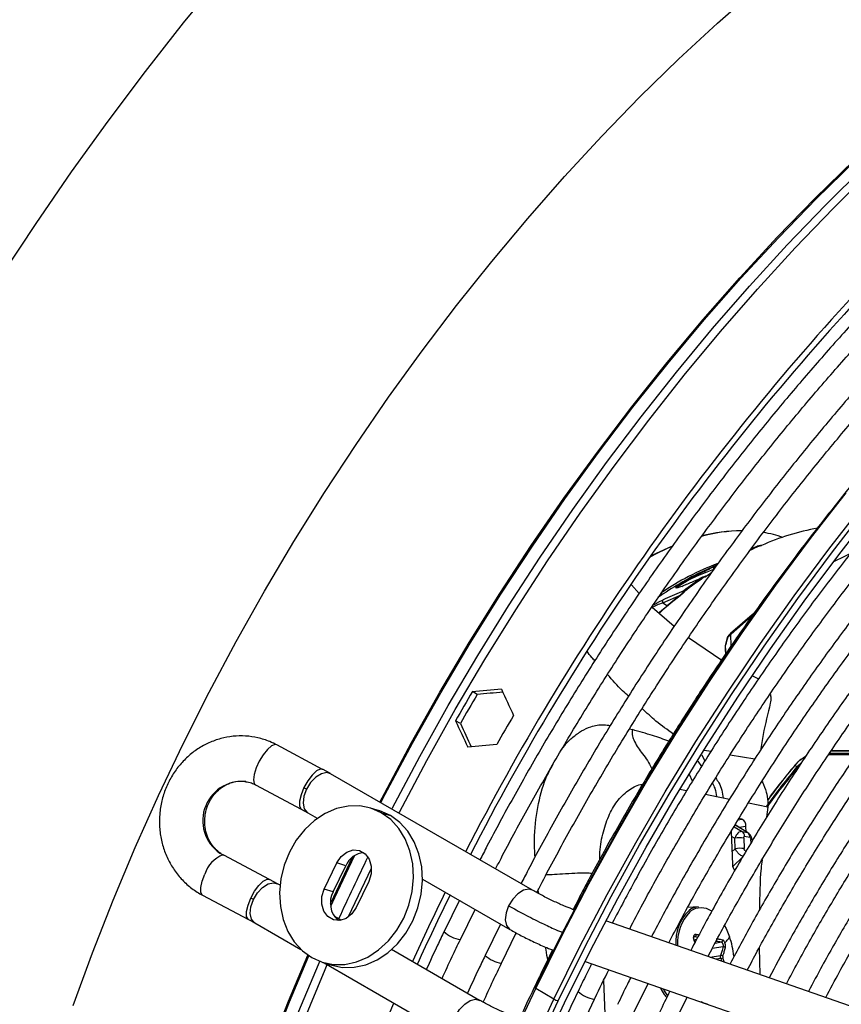
# Model space of a CAD drawing. Units: millimetres. Extents: x 5 to 416, y 3 to 291.
# Drawn here: x 256 to 258, y 64 to 68 of the extents above; entities that cross this region are included whole.
import ezdxf

# ---------------------------------------------------------------- set-up
doc = ezdxf.new("R2010")
doc.units = ezdxf.units.MM

msp = doc.modelspace()

# ---------------------------------------------------------------- linework, layer by layer
at = {"color": 7, "linetype": 'Continuous', "lineweight": 25}
for p, q in [((258.0467, 65.8566), (258.0381, 65.8526)), ((258.0592, 65.8621), (258.0595, 65.8621)), ((258.0642, 65.8632), (258.0593, 65.8622)), ((258.0706, 65.8647), (258.0642, 65.8632)), ((258.0642, 65.8632), (258.0642, 65.8632)), ((257.922, 65.7987), (257.8744, 65.7766)), ((257.9203, 65.7963), (257.9118, 65.7924)), ((257.8691, 65.7542), (257.8713, 65.7551)), ((257.8751, 65.7564), (257.8714, 65.7552)), ((257.8812, 65.759), (257.8751, 65.7564)), ((257.6265, 65.7289), (257.6537, 65.6995)), ((257.8069, 65.7088), (257.743, 65.6808)), ((257.8043, 65.7046), (257.8012, 65.7006)), ((257.8043, 65.7047), (257.8042, 65.7044)), ((257.8053, 65.707), (257.8066, 65.7086)), ((257.6983, 65.6524), (257.774, 65.5872)), ((258.0389, 65.6207), (257.9694, 65.5603)), ((257.8226, 65.5478), (257.9373, 65.4706)), ((257.9564, 65.5488), (257.949, 65.5213)), ((258.0433, 65.4165), (258.064, 65.406)), ((257.0968, 65.3524), (257.0801, 65.3621)), ((257.0391, 65.2524), (257.0224, 65.2621)), ((256.5654, 65.095), (256.4083, 65.179)), ((258.3049, 65.146), (258.4007, 65.1458)), ((258.3133, 65.1581), (258.4091, 65.1578)), ((258.1879, 65.1079), (258.1871, 65.1077)), ((258.1958, 65.1034), (258.1879, 65.1079)), ((258.1958, 65.1034), (258.2118, 65.1183)), ((258.1981, 65.1013), (258.1958, 65.1034)), ((258.1981, 65.1013), (258.2047, 65.1076)), ((256.5921, 65.0802), (256.5653, 65.0951)), ((257.287, 64.6791), (256.5923, 65.0801)), ((256.335, 65.0417), (256.4921, 64.9578)), ((257.9424, 64.9961), (257.9195, 65.0007)), ((258.0959, 64.9847), (258.0954, 64.9652)), ((256.4922, 64.9578), (256.5148, 64.9453)), ((256.5145, 64.9454), (256.5471, 64.9266)), ((256.7608, 64.9524), (256.7296, 64.962)), ((256.7672, 64.9456), (256.7984, 64.9359)), ((258.0954, 64.9652), (258.0916, 64.9307)), ((258.0308, 64.8749), (257.9832, 64.904)), ((258.0066, 64.9235), (257.9964, 64.9255)), ((257.9695, 64.8816), (257.974, 64.7674)), ((258.0069, 64.8812), (258.0253, 64.8775)), ((258.0212, 64.8807), (258.0205, 64.899)), ((257.9836, 64.8221), (257.9822, 64.8582)), ((258.0129, 64.8584), (258.0143, 64.8224)), ((258.0343, 64.8605), (258.0158, 64.8643)), ((256.3832, 64.7167), (256.2256, 64.7997)), ((256.5712, 64.6835), (256.6142, 64.7732)), ((256.6454, 64.7635), (256.6142, 64.7732)), ((256.6023, 64.6739), (256.6454, 64.7635)), ((256.4103, 64.7018), (256.3831, 64.7168)), ((256.4194, 64.6966), (256.4106, 64.7017)), ((256.7242, 64.7097), (256.6811, 64.62)), ((256.9088, 64.7178), (257.2092, 64.5444)), ((256.1531, 64.6621), (256.3107, 64.5791)), ((256.6023, 64.6739), (256.5712, 64.6835)), ((257.0354, 64.6447), (256.983, 64.5369)), ((257.0391, 64.5099), (257.0893, 64.6136)), ((257.4305, 64.6121), (257.4232, 64.6146)), ((257.8576, 64.6224), (257.8206, 64.6204)), ((256.3109, 64.579), (256.333, 64.5668)), ((256.3328, 64.567), (256.4908, 64.4758)), ((256.6282, 64.5761), (256.6061, 64.5888)), ((257.1768, 64.5631), (257.1244, 64.4553)), ((258.6344, 64.1919), (257.5391, 64.5742)), ((257.1805, 64.4283), (257.231, 64.5325)), ((257.8423, 64.5089), (257.8508, 64.5104)), ((257.8459, 64.5011), (257.8433, 64.5065)), ((257.1052, 64.3007), (256.8025, 64.4755)), ((258.0657, 64.4812), (258.0683, 64.3895)), ((256.5657, 64.4312), (256.5969, 64.4216)), ((256.5706, 64.4297), (257.0275, 64.1659)), ((257.4673, 64.4345), (258.5831, 64.0451)), ((257.635, 64.2595), (257.684, 64.3588)), ((257.3606, 64.3051), (257.2978, 64.3414)), ((257.4397, 64.1768), (257.4994, 64.3044)), ((257.7707, 64.2147), (257.8187, 64.3119))]:
    msp.add_line(p, q, dxfattribs=at)
at = {"color": 8, "linetype": 'Continuous', "lineweight": 25}
for p, q in [((257.8987, 65.7862), (257.9118, 65.7924)), ((257.7342, 65.6678), (257.7972, 65.6954)), ((257.743, 65.6808), (257.7356, 65.6776)), ((257.719, 65.6695), (257.7356, 65.6776)), ((257.7342, 65.6678), (257.7505, 65.6573)), ((257.6202, 65.2338), (257.6301, 65.2316)), ((257.8684, 65.1452), (257.8792, 65.1229)), ((257.8998, 65.156), (257.8776, 65.1599)), ((258.0504, 65.1303), (257.966, 65.1443)), ((257.8548, 65.1235), (257.8681, 65.105)), ((257.8368, 65.0546), (257.826, 65.0776)), ((257.8165, 65.0214), (257.7931, 65.0262)), ((257.9195, 65.0007), (257.8817, 65.0083)), ((257.9636, 64.9918), (257.9424, 64.9961)), ((258.0954, 64.9652), (258.0289, 64.9786)), ((258.0253, 64.8775), (257.9829, 64.9035)), ((257.9938, 64.9214), (258.0066, 64.9235)), ((257.9701, 64.8654), (257.9822, 64.8582)), ((257.9794, 64.8978), (258.0069, 64.8812)), ((258.0205, 64.899), (257.9975, 64.8952)), ((258.0253, 64.8775), (258.0282, 64.8757)), ((258.0382, 64.8421), (258.0377, 64.8534)), ((256.2227, 64.8007), (256.2258, 64.7996)), ((257.9836, 64.8221), (257.9723, 64.8111)), ((258.0178, 64.8153), (258.0217, 64.8145)), ((257.9748, 64.7611), (258.0103, 64.7956)), ((257.3056, 64.6787), (257.3069, 64.6682)), ((257.4232, 64.6146), (257.4302, 64.6115)), ((257.8271, 64.605), (257.8291, 64.6066)), ((257.8457, 64.5203), (257.8412, 64.5195)), ((257.8421, 64.5093), (257.851, 64.5107)), ((257.8423, 64.5051), (257.8451, 64.4996)), ((257.8457, 64.5203), (257.8551, 64.5182)), ((257.9144, 64.4978), (257.9362, 64.5014)), ((257.942, 64.4852), (257.9046, 64.4791)), ((257.8979, 64.4489), (257.9334, 64.4548)), ((257.9338, 64.4443), (257.9185, 64.4418)), ((257.9338, 64.4443), (257.9366, 64.4354)), ((257.5313, 64.3691), (257.5359, 64.2538))]:
    msp.add_line(p, q, dxfattribs=at)
at = {"color": 7, "linetype": 'Continuous', "lineweight": 25, "flags": 128}
for points in [[(254.2964, 64.2797), (254.3582, 64.4773), (254.425, 64.6751), (254.4968, 64.8728), (254.5734, 65.0703), (254.6548, 65.2672), (254.7408, 65.4632), (254.8313, 65.6583), (254.9262, 65.852), (255.0254, 66.0441), (255.1287, 66.2344), (255.2361, 66.4226), (255.3473, 66.6085), (255.4623, 66.7918), (255.5808, 66.9723), (255.7028, 67.1498), (255.8281, 67.3241), (255.9564, 67.4948), (256.0877, 67.6618), (256.2218, 67.8249)], [(255.7082, 64.2835), (255.7744, 64.4646), (255.8454, 64.6454), (255.9211, 64.8257), (256.0013, 65.005), (256.0861, 65.1831), (256.1751, 65.3598), (256.2684, 65.5348), (256.3657, 65.7079), (256.4668, 65.8786), (256.5718, 66.0469), (256.6803, 66.2123), (256.7922, 66.3748), (256.9074, 66.534), (257.0256, 66.6896), (257.1467, 66.8415), (257.2705, 66.9894), (257.3968, 67.133), (257.5254, 67.2722), (257.6561, 67.4068), (257.7887, 67.5364), (257.9231, 67.661), (258.0589, 67.7804)], [(257.2962, 64.344), (257.3853, 64.5245), (257.4788, 64.7033), (257.5763, 64.8803), (257.6778, 65.0551), (257.783, 65.2275), (257.892, 65.3973), (258.0044, 65.5642), (258.1201, 65.7278), (258.239, 65.8881), (258.3609, 66.0447), (258.4855, 66.1975), (258.6127, 66.3461), (258.7424, 66.4905), (258.8743, 66.6303), (259.0082, 66.7653), (259.1439, 66.8954), (259.2813, 67.0204), (259.4201, 67.14), (259.5601, 67.2541), (259.7011, 67.3626), (259.8429, 67.4652), (259.9853, 67.5618), (259.9856, 67.562)], [(257.3747, 64.2986), (257.4639, 64.4791), (257.5573, 64.658), (257.6549, 64.8349), (257.7563, 65.0098), (257.8616, 65.1822), (257.9705, 65.352), (258.083, 65.5188), (258.1987, 65.6825), (258.3176, 65.8428), (258.4394, 65.9994)], [(257.3972, 64.2917), (257.4862, 64.4719), (257.5796, 64.6505), (257.677, 64.8272), (257.7784, 65.0017), (257.8836, 65.1738), (257.9925, 65.3432), (258.1049, 65.5096), (258.2206, 65.6729), (258.3395, 65.8328), (258.4613, 65.989)], [(257.765, 65.8608), (257.7162, 65.8382), (257.6903, 65.8248)], [(257.6927, 65.8282), (257.7128, 65.8385), (257.766, 65.8629)], [(258.3779, 65.8355), (258.3592, 65.827), (258.321, 65.8085)], [(257.9, 65.7693), (257.8941, 65.7654), (257.8803, 65.7562)], [(258.0462, 65.6295), (258.0422, 65.6263), (257.9677, 65.5625)], [(257.9667, 65.5616), (257.967, 65.5619), (257.9677, 65.5625)], [(257.9673, 65.5623), (257.9673, 65.5623), (257.9677, 65.5625)], [(256.7672, 64.9456), (256.7313, 64.9615), (256.6929, 64.9693), (256.653, 64.9689), (256.613, 64.9602), (256.5741, 64.9435), (256.5374, 64.9193), (256.504, 64.8883), (256.475, 64.8515), (256.4513, 64.81), (256.4335, 64.765), (256.4222, 64.718), (256.4178, 64.6703), (256.4203, 64.6234), (256.4298, 64.5788), (256.4459, 64.5377), (256.4681, 64.5014), (256.4958, 64.4711), (256.5281, 64.4476)], [(256.5281, 64.4476), (256.564, 64.4317), (256.6025, 64.4239), (256.6423, 64.4243), (256.6823, 64.433), (256.7213, 64.4497), (256.758, 64.4739), (256.7914, 64.5049), (256.8203, 64.5417), (256.8441, 64.5832), (256.8619, 64.6282), (256.8731, 64.6752), (256.8776, 64.7229), (256.875, 64.7698), (256.8655, 64.8144), (256.8494, 64.8555), (256.8272, 64.8918), (256.7995, 64.9221), (256.7672, 64.9456)], [(256.5969, 64.4216), (256.6337, 64.4142), (256.6735, 64.4147), (256.7135, 64.4234), (256.7524, 64.4401), (256.7892, 64.4643), (256.8225, 64.4953), (256.8515, 64.5321), (256.8753, 64.5736), (256.893, 64.6185), (256.9043, 64.6656), (256.9087, 64.7133), (256.9062, 64.7601), (256.8967, 64.8048), (256.8806, 64.8459), (256.8584, 64.8821), (256.8307, 64.9125), (256.7984, 64.9359)], [(256.7984, 64.9359), (256.7625, 64.9519), (256.7608, 64.9524)], [(256.6142, 64.7732), (256.629, 64.7951), (256.6486, 64.8105), (256.6707, 64.8177), (256.6926, 64.8156), (256.7117, 64.8046), (256.7257, 64.7859), (256.7328, 64.7619), (256.7323, 64.7354), (256.7242, 64.7097)], [(256.6811, 64.62), (256.6664, 64.5981), (256.6468, 64.5826), (256.6247, 64.5755), (256.6027, 64.5776), (256.5836, 64.5886), (256.5697, 64.6073), (256.5625, 64.6313), (256.563, 64.6578), (256.5712, 64.6835)], [(257.2978, 64.3414), (257.2964, 64.3422), (257.2952, 64.343), (257.2945, 64.3436), (257.2941, 64.344), (257.294, 64.3443), (257.2944, 64.3444), (257.2951, 64.3443), (257.2962, 64.344)], [(256.2244, 62.1274), (256.2419, 62.2826), (256.2667, 62.4583), (256.2969, 62.636), (256.3326, 62.8152), (256.3735, 62.9959), (256.4198, 63.1776), (256.4712, 63.3601), (256.5278, 63.5431), (256.5894, 63.7263), (256.6559, 63.9096), (256.7273, 64.0925), (256.8034, 64.2748), (256.8105, 64.2912)], [(257.2899, 64.1168), (257.3747, 64.2986)], [(257.3125, 64.1101), (257.3972, 64.2917)], [(257.888, 64.2877), (257.8721, 64.2924), (257.866, 64.2953)]]:
    msp.add_lwpolyline(points, dxfattribs=at)
at = {"color": 8, "linetype": 'Continuous', "lineweight": 25, "flags": 128}
for points in [[(256.7622, 64.9821), (256.7776, 65.012), (256.8708, 65.187), (256.9681, 65.36), (257.0693, 65.5308), (257.1743, 65.6991), (257.2828, 65.8645), (257.3947, 66.027), (257.5099, 66.1861), (257.6281, 66.3418), (257.7492, 66.4937), (257.873, 66.6416), (257.9993, 66.7852), (258.1279, 66.9244), (258.2586, 67.059), (258.3912, 67.1886)], [(256.7656, 64.9801), (256.781, 65.0099), (256.8743, 65.1849), (256.9716, 65.358), (257.0729, 65.5289), (257.1778, 65.6972), (257.2864, 65.8627), (257.3984, 66.0252), (257.5136, 66.1845), (257.6318, 66.3402), (257.753, 66.4921), (257.8768, 66.64), (258.0032, 66.7837), (258.1318, 66.923), (258.2626, 67.0576), (258.3953, 67.1873)], [(256.8035, 64.9582), (256.8059, 64.9629), (256.8995, 65.1396), (256.9971, 65.3144), (257.0987, 65.4869), (257.2041, 65.657), (257.313, 65.8243), (257.4254, 65.9886), (257.5411, 66.1497), (257.6599, 66.3073), (257.7815, 66.4611), (257.906, 66.611), (258.0329, 66.7566), (258.1622, 66.8979), (258.2937, 67.0345), (258.4271, 67.1663)], [(256.8279, 64.9441), (256.8298, 64.9478), (256.9236, 65.125), (257.0216, 65.3002), (257.1234, 65.4732), (257.229, 65.6438), (257.3383, 65.8115), (257.451, 65.9763), (257.567, 66.1378), (257.6861, 66.2958), (257.8081, 66.45), (257.9328, 66.6003), (258.0601, 66.7464), (258.1898, 66.888), (258.3216, 67.025), (258.4554, 67.1571)], [(257.2978, 64.3414), (257.3872, 64.5222), (257.4808, 64.7015), (257.5785, 64.8788), (257.6802, 65.054), (257.7857, 65.2268), (257.8949, 65.3969), (258.0075, 65.5641), (258.1235, 65.7282), (258.2426, 65.8888), (258.3647, 66.0457)], [(257.3606, 64.3051), (257.45, 64.486), (257.5436, 64.6652), (257.6414, 64.8425), (257.7431, 65.0177), (257.8486, 65.1905), (257.9577, 65.3606), (258.0704, 65.5278), (258.1864, 65.6919), (258.3055, 65.8525), (258.4276, 66.0094)], [(257.7861, 65.7182), (257.7872, 65.723), (257.7928, 65.7279), (257.8027, 65.7344), (257.8159, 65.7419), (257.8308, 65.7496), (257.8605, 65.7634), (257.8871, 65.7746), (257.9096, 65.7834), (257.9096, 65.7834)], [(257.9001, 65.7693), (257.8982, 65.7681), (257.8843, 65.7588)], [(256.4082, 65.179), (256.4021, 65.1801), (256.3901, 65.1753), (256.3759, 65.1632), (256.3613, 65.1451), (256.3478, 65.1232), (256.337, 65.0997), (256.3301, 65.0775), (256.3279, 65.059), (256.3306, 65.0462), (256.3352, 65.0416)], [(256.5654, 65.095), (256.5574, 65.0959), (256.5444, 65.0894), (256.5295, 65.0754), (256.5145, 65.0554), (256.5012, 65.032)], [(256.5923, 65.0801), (256.5794, 65.0837), (256.5612, 65.0801), (256.5421, 65.0684), (256.5244, 65.0499), (256.5102, 65.027)], [(256.5012, 65.032), (256.4912, 65.0078), (256.4858, 64.986), (256.4856, 64.969), (256.4905, 64.9589), (256.4921, 64.9578)], [(256.5102, 65.027), (256.5012, 65.0023), (256.4985, 64.9789), (256.5024, 64.9596), (256.5125, 64.9467), (256.5145, 64.9454)], [(258.042, 64.8514), (258.0419, 64.8515), (258.0413, 64.8522), (258.0399, 64.8529), (258.0377, 64.8534)], [(256.5933, 64.6247), (256.6072, 64.6549), (256.6748, 64.798)], [(256.5929, 64.6335), (256.6038, 64.6572), (256.6679, 64.7929)], [(256.1531, 64.6621), (256.152, 64.6628), (256.1467, 64.6724), (256.1465, 64.6891), (256.1515, 64.7108), (256.1611, 64.735)], [(256.6545, 64.5875), (256.655, 64.5886), (256.7335, 64.755)], [(256.3187, 64.652), (256.3317, 64.6756), (256.3465, 64.6959), (256.3614, 64.7104), (256.3746, 64.7174), (256.3832, 64.7167)], [(256.3277, 64.647), (256.3416, 64.6702), (256.3592, 64.689), (256.3783, 64.7012), (256.3966, 64.7053), (256.4106, 64.7017)], [(257.287, 64.6791), (257.274, 64.6827), (257.2559, 64.6791), (257.2368, 64.6673), (257.2191, 64.6489), (257.2048, 64.626)], [(256.3107, 64.5791), (256.3095, 64.5798), (256.3042, 64.5895), (256.3041, 64.6061), (256.3091, 64.6279), (256.3187, 64.652)], [(256.3328, 64.567), (256.3315, 64.5677), (256.3211, 64.5802), (256.3168, 64.5992), (256.3191, 64.6224), (256.3277, 64.647)], [(257.2048, 64.626), (257.1958, 64.6013), (257.1931, 64.5779), (257.1971, 64.5586), (257.2072, 64.5457), (257.2094, 64.5443)], [(257.9469, 64.5571), (257.9521, 64.5474), (257.9641, 64.5193)], [(255.9211, 61.8366), (255.9239, 62.0003), (255.9321, 62.1669), (255.9459, 62.3361), (255.9651, 62.5078), (255.9898, 62.6816), (256.0199, 62.8573), (256.0553, 63.0346), (256.0961, 63.2133), (256.1421, 63.393), (256.1932, 63.5734), (256.2495, 63.7544), (256.3107, 63.9356), (256.3769, 64.1168), (256.4479, 64.2976), (256.5143, 64.4564)], [(255.9242, 61.8332), (255.9269, 61.9969), (255.9352, 62.1636), (255.949, 62.3329), (255.9682, 62.5047), (255.9929, 62.6785), (256.023, 62.8543), (256.0584, 63.0317), (256.0992, 63.2104), (256.1452, 63.3902), (256.1964, 63.5707), (256.2527, 63.7518), (256.314, 63.9331), (256.3802, 64.1143), (256.4512, 64.2952), (256.5177, 64.4541)], [(255.9469, 61.76), (255.9497, 61.9251), (255.958, 62.0931), (255.9718, 62.2637), (255.9911, 62.4369), (256.0158, 62.6121), (256.046, 62.7893), (256.0815, 62.9681), (256.1223, 63.1482), (256.1685, 63.3294), (256.2197, 63.5114), (256.2762, 63.6939), (256.3376, 63.8767), (256.404, 64.0594), (256.4751, 64.2419), (256.5511, 64.4237), (256.557, 64.4375)], [(255.9685, 61.7362), (255.9713, 61.9017), (255.9796, 62.0701), (255.9934, 62.2413), (256.0127, 62.4149), (256.0375, 62.5906), (256.0678, 62.7683), (256.1034, 62.9475), (256.1444, 63.1281), (256.1906, 63.3098), (256.242, 63.4923), (256.2986, 63.6754), (256.3602, 63.8586), (256.4268, 64.0419), (256.4981, 64.2248), (256.5743, 64.4071), (256.5813, 64.4235)], [(257.3102, 64.3732), (257.3077, 64.3755), (257.3076, 64.3762)], [(256.5313, 61.1649), (256.5298, 61.2822), (256.5325, 61.4491), (256.5406, 61.6189), (256.5543, 61.7915), (256.5735, 61.9665), (256.5981, 62.1436), (256.6281, 62.3227), (256.6635, 62.5034), (256.7042, 62.6855), (256.7502, 62.8687), (256.8014, 63.0528), (256.8577, 63.2373), (256.919, 63.4222), (256.9853, 63.6071), (257.0564, 63.7918), (257.1323, 63.9759), (257.2128, 64.1592), (257.2978, 64.3414)], [(257.736, 64.3407), (257.7399, 64.3337), (257.7509, 64.3164)], [(256.5942, 61.1286), (256.5927, 61.2459), (256.5953, 61.4128), (256.6035, 61.5827), (256.6172, 61.7552), (256.6363, 61.9302), (256.6609, 62.1073), (256.691, 62.2864), (256.7264, 62.4671), (256.7671, 62.6492), (256.8131, 62.8324), (256.8643, 63.0165), (256.9206, 63.2011), (256.9819, 63.386), (257.0482, 63.5709), (257.1193, 63.7555), (257.1952, 63.9396), (257.2756, 64.1229), (257.3606, 64.3051)], [(257.0224, 64.246), (257.0363, 64.2691), (257.0539, 64.2879), (257.0729, 64.3002), (257.0912, 64.3043), (257.1053, 64.3006)]]:
    msp.add_lwpolyline(points, dxfattribs=at)
at = {"color": 7, "linetype": 'Continuous', "lineweight": 25}
for centre, radius, start, end in [((264.7352, 60.8817), 8.6255, 137.11651, 152.89393), ((264.6878, 60.9107), 8.5508, 137.01154, 152.92865), ((258.0131, 65.3542), 0.5611, 90.7187, 105.1428), ((258.0087, 65.3592), 0.5563, 90.2757, 104.6635), ((258.4154, 65.1025), 0.8351, 100.261, 114.156), ((258.0174, 65.522), 0.3926, 70.5037, 80.8399), ((258.4878, 64.9066), 1.0474, 114.2476, 115.4617), ((258.3189, 64.8323), 1.0437, 115.2052, 125.1851), ((258.7015, 64.5474), 1.466, 124.5981, 127.6201), ((258.7078, 64.5444), 1.469, 124.4787, 127.729), ((258.802, 64.4179), 1.6253, 128.0326, 131.6283), ((257.803, 65.6988), 0.00253, 135.149, 197.35), ((257.808, 65.7015), 0.00476, 78.9551, 150.3569), ((262.8486, 64.2157), 5.0695, 164.7423, 165.0629), ((257.9669, 65.5459), 0.0109, 137.5155, 164.7421), ((261.3188, 60.3445), 6.1961, 122.74619, 122.85089), ((257.9656, 65.5486), 0.00796, 135.3994, 171.672), ((257.964, 65.5486), 0.00691, 125.812, 137.4893), ((258.8198, 64.7658), 1.1666, 136.9228, 137.4821), ((257.9746, 65.5542), 0.0109, 132.0625, 136.9559), ((265.5945, 65.7653), 7.6301, 181.57277, 181.91806), ((257.9596, 65.5186), 0.0109, 165.0627, 180), ((257.9537, 65.5184), 0.00505, 181.8561, 200.1714), ((265.3935, 65.7503), 7.4481, 181.79765, 182.01489), ((264.7681, 60.8568), 8.9108, 149.62877, 150.37123), ((264.7347, 60.876), 8.8531, 149.62634, 150.37365), ((264.9095, 60.7751), 8.9108, 149.62877, 150.37123), ((258.3476, 57.1051), 8.0442, 89.61255, 90.28992), ((260.0406, 63.5635), 2.4031, 140.1476, 144.2374), ((260.0252, 63.5732), 2.3944, 140.1456, 143.7566), ((260.029, 63.571), 2.3983, 140.1457, 143.7757), ((260.046, 63.5591), 2.4069, 140.1539, 144.2786), ((256.3543, 64.7561), 0.3125, 60.075, 61.9562), ((257.9953, 64.9009), 0.0252, 355.6587, 63.5009), ((257.9954, 64.8644), 0.0204, 359.7078, 55.712), ((258.0138, 64.8606), 0.0204, 359.7078, 55.712), ((257.9985, 64.7575), 0.102, 81.8825, 99.1969), ((256.2572, 64.7067), 0.1001, 110.152, 163.6091), ((256.712, 64.7368), 0.0718, 94.0265, 158.0973), ((257.9999, 64.7215), 0.102, 81.8825, 99.1969), ((258.0064, 64.7676), 0.0323, 180.4033, 220.567), ((256.6708, 64.635), 0.0788, 150.4137, 229.4096), ((264.8241, 60.8136), 8.7357, 153.78402, 155.51514), ((264.7904, 60.833), 8.6776, 153.80898, 155.55177), ((256.1955, 64.4172), 0.2652, 60.0878, 62.3045), ((257.9276, 64.5027), 0.1485, 133.8181, 184.8341), ((257.9432, 64.498), 0.1579, 137.3221, 183.5666), ((257.8722, 64.5519), 0.0696, 127.5027, 128.2687), ((257.6947, 64.4242), 0.2856, 5.6785, 19.4464), ((257.9348, 64.4468), 0.00811, 39.891, 99.7789), ((257.9322, 64.4586), 0.0144, 276.1679, 308.2531), ((257.402, 64.3768), 0.0828, 239.9984, 250.7377)]:
    msp.add_arc(centre, radius, start, end, dxfattribs=at)
at = {"color": 8, "linetype": 'Continuous', "lineweight": 25}
for centre, radius, start, end in [((258.4959, 64.8995), 1.0547, 114.0914, 115.9686), ((258.0641, 65.8619), 0.00133, 25.0501, 86.4104), ((258.0719, 65.8615), 0.00342, 59.4017, 111.9114), ((258.2576, 64.9231), 0.9411, 110.7678, 124.2001), ((257.8749, 65.755), 0.0014, 11.2768, 80.3036), ((257.8826, 65.7565), 0.00287, 53.7884, 119.7176), ((258.812, 64.4121), 1.6356, 128.0336, 131.7543), ((257.8026, 65.6982), 0.00273, 51.6142, 119.3128), ((257.958, 65.5481), 0.00167, 97.2882, 156.4312), ((257.9545, 65.5183), 0.00581, 135.4042, 180.1777), ((257.9505, 65.5208), 0.00155, 94.3532, 157.3863), ((256.2886, 64.9186), 0.1351, 84.5573, 240.7752), ((264.5455, 60.9739), 8.7071, 153.97874, 155.53059), ((257.8612, 64.5639), 0.0586, 93.5405, 128.4241), ((257.8663, 64.5564), 0.0625, 54.3891, 125.6941), ((257.0528, 64.6114), 0.1022, 226.6353, 262.0768), ((257.1942, 64.5297), 0.1022, 226.6353, 262.0768), ((257.514, 64.4065), 0.1031, 226.7314, 261.8453)]:
    msp.add_arc(centre, radius, start, end, dxfattribs=at)
at = {"color": 7, "linetype": 'Continuous', "lineweight": 25}
for centre, major_axis, ratio, start_param, end_param in [((259.5529, 63.8674), (9.239, 0.3844), 0.178783, 1.823077, 1.834301), ((259.5529, 63.8674), (9.1792, 0.3819), 0.178783, 1.824263, 1.834227), ((259.8358, 63.7041), (-4.287, 8.1929), 0.178723, 1.273574, 1.284797), ((259.5529, 63.8674), (-4.287, 8.1929), 0.178723, 1.30724, 1.318464), ((259.5529, 63.8674), (-4.2592, 8.1399), 0.178723, 1.307314, 1.317278), ((259.8358, 63.7041), (9.239, 0.3844), 0.178783, 1.856744, 1.867967), ((257.9981, 64.8548), (0.0105, 0.026), 0.57712, 0.110816, 1.672115), ((257.9431, 64.4491), (-0.00065, 0.00441), 0.50777, 0.795831, 1.926967)]:
    msp.add_ellipse(centre, major_axis=major_axis, ratio=ratio, start_param=start_param, end_param=end_param, dxfattribs=at)
for points, knots in [([(258.471, 66.7191), (258.456, 66.7034), (258.3994, 66.6441), (258.3032, 66.5368), (258.1825, 66.3976), (258.0643, 66.2544), (257.9485, 66.1077), (257.8354, 65.9576), (257.7251, 65.8044), (257.6177, 65.6483), (257.5134, 65.4894), (257.4123, 65.328), (257.3145, 65.1644), (257.2206, 64.9985), (257.1511, 64.8714), (257.1142, 64.7992), (257.1062, 64.7835)], [0, 0, 0, 0, 0.02849, 0.107621, 0.186748, 0.265873, 0.344994, 0.424114, 0.503231, 0.582347, 0.661462, 0.740576, 0.819689, 0.898802, 0.977916, 1, 1, 1, 1]), ([(257.1601, 64.7524), (257.1663, 64.7646), (257.201, 64.8329), (257.2681, 64.9559), (257.3612, 65.1209), (257.4582, 65.2838), (257.5584, 65.4444), (257.6619, 65.6025), (257.7684, 65.7579), (257.8779, 65.9104), (257.9901, 66.0598), (258.105, 66.2058), (258.2223, 66.3483), (258.342, 66.4869), (258.4434, 66.6), (258.5056, 66.6652), (258.5265, 66.6871)], [0, 0, 0, 0, 0.017064, 0.095674, 0.174285, 0.252896, 0.331507, 0.410117, 0.488726, 0.567333, 0.645939, 0.724542, 0.803143, 0.881741, 0.960335, 1, 1, 1, 1]), ([(258.6125, 66.6374), (258.5975, 66.6217), (258.5408, 66.5624), (258.4446, 66.4552), (258.3239, 66.316), (258.2057, 66.1727), (258.0899, 66.026), (257.9768, 65.876), (257.8665, 65.7228), (257.7591, 65.5666), (257.6548, 65.4078), (257.5537, 65.2464), (257.456, 65.0827), (257.362, 64.9169), (257.2925, 64.7898), (257.2556, 64.7176), (257.2476, 64.7018)], [0, 0, 0, 0, 0.02849, 0.107621, 0.186748, 0.265873, 0.344994, 0.424114, 0.503231, 0.582347, 0.661462, 0.740576, 0.819689, 0.898802, 0.977916, 1, 1, 1, 1]), ([(257.3017, 64.6711), (257.3078, 64.6832), (257.3425, 64.7514), (257.4095, 64.8742), (257.5027, 65.0392), (257.5996, 65.2021), (257.6999, 65.3627), (257.8033, 65.5209), (257.9099, 65.6763), (258.0193, 65.8288), (258.1316, 65.9781), (258.2464, 66.1241), (258.3637, 66.2667), (258.4834, 66.4052), (258.5848, 66.5183), (258.647, 66.5836), (258.6679, 66.6054)], [0, 0, 0, 0, 0.016895, 0.095519, 0.174143, 0.252768, 0.331392, 0.410016, 0.488638, 0.567259, 0.645878, 0.724495, 0.803109, 0.881721, 0.960329, 1, 1, 1, 1]), ([(258.8311, 66.36), (258.8195, 66.3479), (258.7678, 66.2942), (258.6779, 66.1947), (258.5617, 66.0615), (258.4479, 65.9242), (258.3366, 65.7834), (258.2279, 65.6392), (258.1221, 65.4919), (258.0192, 65.3417), (257.9193, 65.1888), (257.8227, 65.0334), (257.7296, 64.8757), (257.642, 64.7201), (257.5873, 64.6164), (257.561, 64.5665)], [0, 0, 0, 0, 0.0236917, 0.1055798, 0.1874641, 0.2693448, 0.3512224, 0.4330972, 0.5149698, 0.5968404, 0.6787097, 0.760578, 0.8424458, 0.9243136, 1, 1, 1, 1]), ([(257.6208, 64.5457), (257.6359, 64.5748), (257.6789, 64.6578), (257.7539, 64.7926), (257.8452, 64.95), (257.9401, 65.1052), (258.0382, 65.2579), (258.1395, 65.4081), (258.2438, 65.5554), (258.3508, 65.6996), (258.4606, 65.8405), (258.5728, 65.978), (258.6874, 66.1116), (258.7836, 66.2194), (258.8422, 66.2811), (258.8612, 66.3011)], [0, 0, 0, 0, 0.045166, 0.128354, 0.211541, 0.294729, 0.377916, 0.461102, 0.544286, 0.627468, 0.710648, 0.793824, 0.876997, 0.960166, 1, 1, 1, 1]), ([(258.9021, 66.2209), (258.8672, 66.1838), (258.7935, 66.1053), (258.6833, 65.9804), (258.5714, 65.8477), (258.462, 65.7112), (258.3551, 65.5714), (258.251, 65.4283), (258.1498, 65.2823), (258.0517, 65.1335), (257.9567, 64.9822), (257.8653, 64.8286), (257.7778, 64.6745), (257.7228, 64.5707), (257.6957, 64.5195)], [0, 0, 0, 0, 0.075659, 0.159912, 0.244161, 0.328406, 0.412648, 0.496887, 0.581124, 0.665359, 0.749593, 0.833827, 0.91806, 1, 1, 1, 1]), ([(257.7555, 64.4986), (257.768, 64.5228), (257.8077, 64.5994), (257.8786, 64.7266), (257.9678, 64.8803), (258.0606, 65.0316), (258.1566, 65.1806), (258.2558, 65.3269), (258.3579, 65.4703), (258.4628, 65.6107), (258.5703, 65.7477), (258.6803, 65.8812), (258.7927, 66.0107), (258.8768, 66.1043), (258.9239, 66.1533), (258.9322, 66.162)], [0, 0, 0, 0, 0.039407, 0.125075, 0.210743, 0.296411, 0.382079, 0.467745, 0.55341, 0.639072, 0.724731, 0.810386, 0.896038, 0.981685, 1, 1, 1, 1]), ([(258.9734, 66.0813), (258.9526, 66.0595), (258.8937, 65.9978), (258.7988, 65.8915), (258.6889, 65.7633), (258.5815, 65.6311), (258.4767, 65.4956), (258.3745, 65.3567), (258.2752, 65.2149), (258.179, 65.0702), (258.0859, 64.923), (257.9963, 64.7734), (257.9107, 64.6233), (257.8569, 64.5223), (257.8305, 64.4725)], [0, 0, 0, 0, 0.047471, 0.134307, 0.221137, 0.307964, 0.394787, 0.481607, 0.568425, 0.65524, 0.742054, 0.828867, 0.91568, 1, 1, 1, 1]), ([(258.3466, 66.026), (258.3374, 66.0147), (258.2896, 65.9563), (258.2057, 65.8473), (258.0953, 65.6991), (257.9879, 65.5475), (257.8834, 65.393), (257.7821, 65.236), (257.684, 65.0765), (257.5895, 64.9147), (257.5033, 64.7604), (257.4504, 64.6593), (257.4264, 64.6135)], [0, 0, 0, 0, 0.0263387, 0.1366139, 0.2468859, 0.3571552, 0.4674223, 0.5776878, 0.6879522, 0.798216, 0.90848, 1, 1, 1, 1]), ([(257.8903, 64.4516), (257.9015, 64.4733), (257.9393, 64.546), (258.0076, 64.6682), (258.0948, 64.8178), (258.1856, 64.9652), (258.2796, 65.1101), (258.3768, 65.2523), (258.4768, 65.3916), (258.5796, 65.5278), (258.685, 65.6606), (258.7929, 65.7898), (258.8987, 65.9108), (258.9695, 65.9866), (259.0028, 66.0223)], [0, 0, 0, 0, 0.037437, 0.125853, 0.21427, 0.302687, 0.391102, 0.479517, 0.567929, 0.656338, 0.744744, 0.833146, 0.921543, 1, 1, 1, 1]), ([(259.0442, 65.9419), (259.0354, 65.9328), (258.9894, 65.8852), (258.908, 65.7949), (258.8003, 65.6711), (258.6951, 65.5431), (258.5924, 65.4118), (258.4924, 65.2771), (258.3953, 65.1394), (258.3012, 64.9988), (258.2102, 64.8557), (258.1226, 64.7102), (258.0409, 64.5672), (257.9902, 64.472), (257.966, 64.4268)], [0, 0, 0, 0, 0.02117, 0.11093, 0.200686, 0.290436, 0.380182, 0.469925, 0.559664, 0.649402, 0.739137, 0.828872, 0.918607, 1, 1, 1, 1]), ([(258.025, 64.4045), (258.0364, 64.4262), (258.0737, 64.4977), (258.1408, 64.6172), (258.2262, 64.7626), (258.3151, 64.9057), (258.4073, 65.0463), (258.5025, 65.1842), (258.6005, 65.3192), (258.7013, 65.4509), (258.8047, 65.5792), (258.9105, 65.7037), (259.0005, 65.8052), (259.0559, 65.8636), (259.0745, 65.8833)], [0, 0, 0, 0, 0.039949, 0.131312, 0.222675, 0.314038, 0.405399, 0.496759, 0.588116, 0.679469, 0.770819, 0.862164, 0.953504, 1, 1, 1, 1]), ([(258.0578, 65.8617), (258.058, 65.8618), (258.0585, 65.8619), (258.0589, 65.8621), (258.0592, 65.8621)], [0, 0, 0, 0, 0.499993, 1, 1, 1, 1]), ([(258.0653, 65.8624), (258.0645, 65.8625), (258.0633, 65.8626), (258.0616, 65.8625), (258.0603, 65.8624), (258.0595, 65.8622), (258.0592, 65.8621)], [0, 0, 0, 0, 0.3667557, 0.5894897, 0.8003482, 1, 1, 1, 1]), ([(258.0736, 65.8645), (258.0728, 65.8642), (258.0715, 65.8636), (258.0693, 65.8631), (258.0673, 65.8627), (258.066, 65.8625), (258.0653, 65.8624)], [0, 0, 0, 0, 0.324561, 0.559789, 0.788156, 1, 1, 1, 1]), ([(257.7788, 65.7192), (257.7788, 65.7193), (257.7785, 65.7199), (257.7819, 65.7231), (257.7889, 65.7282), (257.7988, 65.7345), (257.8111, 65.7417), (257.8263, 65.7501), (257.8448, 65.7598), (257.8663, 65.7706), (257.8854, 65.7799), (257.8953, 65.7846), (257.8987, 65.7862)], [0, 0, 0, 0, 0.033155, 0.143214, 0.234845, 0.317312, 0.399602, 0.491047, 0.601186, 0.738129, 0.909602, 1, 1, 1, 1]), ([(259.1154, 65.8032), (259.0804, 65.7658), (259.0096, 65.6901), (258.9054, 65.5709), (258.8026, 65.4473), (258.7024, 65.3201), (258.6047, 65.1895), (258.5099, 65.0559), (258.4181, 64.9194), (258.3295, 64.7803), (258.2443, 64.6388), (258.1675, 64.5048), (258.121, 64.4173), (258.1003, 64.3783)], [0, 0, 0, 0, 0.090566, 0.183359, 0.276146, 0.368929, 0.461707, 0.554482, 0.647255, 0.740025, 0.832795, 0.925564, 1, 1, 1, 1]), ([(257.7996, 65.7242), (257.8024, 65.7254), (257.8073, 65.7275), (257.8128, 65.7299), (257.8215, 65.7336), (257.834, 65.739), (257.8499, 65.7459), (257.8608, 65.7506), (257.8666, 65.7531), (257.8684, 65.7539), (257.8691, 65.7542)], [0, 0, 0, 0, 0.124898, 0.2101446, 0.235667, 0.4994008, 0.7495357, 0.9201078, 0.9713889, 1, 1, 1, 1]), ([(257.8692, 65.7542), (257.8695, 65.7544), (257.8702, 65.7546), (257.8709, 65.7548), (257.8712, 65.7548)], [0, 0, 0, 0, 0.596141, 1, 1, 1, 1]), ([(257.872, 65.7555), (257.8715, 65.7553), (257.8706, 65.755), (257.8698, 65.7546), (257.8694, 65.7544)], [0, 0, 0, 0, 0.525678, 1, 1, 1, 1]), ([(257.8762, 65.7553), (257.8756, 65.7553), (257.8745, 65.7552), (257.8732, 65.7551), (257.8721, 65.755), (257.8715, 65.7549), (257.8712, 65.7548)], [0, 0, 0, 0, 0.363525, 0.586235, 0.798411, 1, 1, 1, 1]), ([(257.8712, 65.7548), (257.8713, 65.755), (257.8714, 65.7553), (257.8716, 65.7553), (257.8717, 65.7553)], [0, 0, 0, 0, 0.509531, 1, 1, 1, 1]), ([(257.8843, 65.7588), (257.8836, 65.7583), (257.8823, 65.7575), (257.8801, 65.7566), (257.8782, 65.7558), (257.8769, 65.7555), (257.8762, 65.7553)], [0, 0, 0, 0, 0.323519, 0.557029, 0.785352, 1, 1, 1, 1]), ([(258.1599, 64.3575), (258.1727, 64.3819), (258.2108, 64.4545), (258.2784, 64.5736), (258.362, 64.7145), (258.4492, 64.8531), (258.5396, 64.9892), (258.6329, 65.1224), (258.7291, 65.2526), (258.828, 65.3796), (258.9293, 65.5031), (259.0331, 65.6224), (259.1059, 65.7035), (259.1446, 65.7434), (259.1473, 65.7463)], [0, 0, 0, 0, 0.047631, 0.142152, 0.236673, 0.331194, 0.425714, 0.520231, 0.614745, 0.709255, 0.80376, 0.89826, 0.992753, 1, 1, 1, 1]), ([(257.7996, 65.7242), (257.7946, 65.7222), (257.7853, 65.7185), (257.779, 65.7169), (257.779, 65.718), (257.779, 65.7181)], [0, 0, 0, 0, 0.504838, 0.9336, 1, 1, 1, 1]), ([(257.8053, 65.7069), (257.8048, 65.7062), (257.8036, 65.7047), (257.8022, 65.7022), (257.8017, 65.7008), (257.8015, 65.7001)], [0, 0, 0, 0, 0.285407, 0.680438, 1, 1, 1, 1]), ([(257.8054, 65.7069), (257.8053, 65.7066), (257.8049, 65.7061), (257.8045, 65.7053), (257.8042, 65.7046), (257.804, 65.7041), (257.8039, 65.7039)], [0, 0, 0, 0, 0.313976, 0.54557, 0.779292, 1, 1, 1, 1]), ([(257.8089, 65.7062), (257.8086, 65.7055), (257.808, 65.7043), (257.8068, 65.7028), (257.8056, 65.7015), (257.8047, 65.7007), (257.8043, 65.7004)], [0, 0, 0, 0, 0.332748, 0.567327, 0.792539, 1, 1, 1, 1]), ([(257.8078, 65.7086), (257.8074, 65.7084), (257.8065, 65.708), (257.8058, 65.7073), (257.8054, 65.7069)], [0, 0, 0, 0, 0.509531, 1, 1, 1, 1]), ([(257.8078, 65.7086), (257.8077, 65.7087), (257.8073, 65.7088), (257.8071, 65.7088), (257.8069, 65.7088)], [0, 0, 0, 0, 0.500011, 1, 1, 1, 1]), ([(257.8078, 65.7086), (257.808, 65.7085), (257.8082, 65.7082), (257.8085, 65.7076), (257.8087, 65.707), (257.8089, 65.7064), (257.8089, 65.7062)], [0, 0, 0, 0, 0.31651, 0.534598, 0.76238, 1, 1, 1, 1]), ([(257.7025, 65.6606), (257.7072, 65.6633), (257.7133, 65.6668), (257.7179, 65.669), (257.719, 65.6695)], [0, 0, 0, 0, 0.761083, 1, 1, 1, 1]), ([(259.1867, 65.6637), (259.16, 65.6354), (259.0983, 65.5702), (259.0041, 65.4631), (258.904, 65.3437), (258.8063, 65.2205), (258.7113, 65.094), (258.619, 64.9644), (258.5298, 64.8319), (258.4438, 64.6969), (258.3612, 64.5594), (258.2915, 64.4375), (258.2509, 64.3607), (258.2352, 64.3312)], [0, 0, 0, 0, 0.073598, 0.169863, 0.266123, 0.362377, 0.458626, 0.554871, 0.651113, 0.747353, 0.843591, 0.93983, 1, 1, 1, 1]), ([(258.2947, 64.3105), (258.3103, 64.3399), (258.3508, 64.4162), (258.4203, 64.5372), (258.5024, 64.6734), (258.588, 64.8072), (258.6767, 64.9383), (258.7683, 65.0666), (258.8627, 65.1918), (258.9597, 65.3136), (259.0592, 65.4316), (259.1441, 65.528), (259.1966, 65.5833), (259.2144, 65.6022)], [0, 0, 0, 0, 0.062069, 0.160653, 0.259237, 0.35782, 0.456401, 0.554979, 0.653553, 0.752122, 0.850686, 0.949243, 1, 1, 1, 1]), ([(257.9694, 65.5603), (257.9676, 65.5591), (257.9645, 65.5571), (257.9613, 65.5551), (257.96, 65.5542)], [0, 0, 0, 0, 0.5599972, 1, 1, 1, 1]), ([(257.9673, 65.5559), (257.9674, 65.5568), (257.9675, 65.5583), (257.9688, 65.5597), (257.9694, 65.5603)], [0, 0, 0, 0, 0.559736, 1, 1, 1, 1]), ([(257.9514, 65.4909), (257.9512, 65.4968), (257.9508, 65.5074), (257.9505, 65.5178), (257.9504, 65.5224)], [0, 0, 0, 0, 0.560001, 1, 1, 1, 1]), ([(258.1046, 65.3521), (258.105, 65.3495), (258.1062, 65.3428), (258.1061, 65.3325), (258.1048, 65.3256), (258.1041, 65.3222)], [0, 0, 0, 0, 0.245189, 0.636256, 1, 1, 1, 1]), ([(258.1041, 65.3222), (258.0955, 65.2869), (258.0825, 65.2342), (258.0731, 65.1786), (258.07, 65.1602)], [0, 0, 0, 0, 0.668758, 1, 1, 1, 1]), ([(256.4083, 65.179), (256.4002, 65.1829), (256.3794, 65.1933), (256.3433, 65.2044), (256.3008, 65.2106), (256.2577, 65.2097), (256.2153, 65.2018), (256.1745, 65.1872), (256.1362, 65.1662), (256.1014, 65.1392), (256.0709, 65.107), (256.0454, 65.0702), (256.0255, 65.0297), (256.0118, 64.9864), (256.0046, 64.9415), (256.0042, 64.8961), (256.0105, 64.8511), (256.0235, 64.8078), (256.0428, 64.7673), (256.068, 64.7306), (256.0985, 64.6987), (256.1276, 64.6763), (256.1467, 64.6656), (256.1531, 64.6621)], [0, 0, 0, 0, 0.0306562, 0.0799093, 0.1290942, 0.1782028, 0.2272876, 0.2764199, 0.3256601, 0.3750496, 0.4246086, 0.4743379, 0.5242235, 0.5742421, 0.6243655, 0.6745611, 0.7247836, 0.7749925, 0.8251422, 0.8751849, 0.9250765, 0.9747851, 1, 1, 1, 1]), ([(258.2254, 65.1387), (258.2198, 65.1356), (258.2052, 65.1274), (258.194, 65.1152), (258.1871, 65.1077)], [0, 0, 0, 0, 0.377675, 1, 1, 1, 1]), ([(258.1879, 65.1079), (258.1956, 65.1164), (258.2063, 65.1283), (258.2207, 65.1357), (258.2247, 65.1378)], [0, 0, 0, 0, 0.716123, 1, 1, 1, 1]), ([(258.4094, 65.1583), (258.4057, 65.1584), (258.3736, 65.1589), (258.3418, 65.1588), (258.3136, 65.1587)], [0, 0, 0, 0, 0.116684, 1, 1, 1, 1]), ([(256.2256, 64.7997), (256.2224, 64.8015), (256.2112, 64.8078), (256.1941, 64.8227), (256.177, 64.8462), (256.1653, 64.8736), (256.1597, 64.9033), (256.1602, 64.9338), (256.1669, 64.9634), (256.1792, 64.9907), (256.1965, 65.0144), (256.2177, 65.0333), (256.2419, 65.0469), (256.2678, 65.0538), (256.2881, 65.0556), (256.299, 65.0529), (256.3014, 65.0524)], [0, 0, 0, 0, 0.033478, 0.115825, 0.196814, 0.276067, 0.354066, 0.431275, 0.508051, 0.584667, 0.661357, 0.738484, 0.816518, 0.896009, 0.977411, 1, 1, 1, 1]), ([(256.3014, 65.0524), (256.3079, 65.0513), (256.3195, 65.0494), (256.3303, 65.0441), (256.335, 65.0417)], [0, 0, 0, 0, 0.559185, 1, 1, 1, 1]), ([(258.0772, 65.0529), (258.0774, 65.0523), (258.0812, 65.0403), (258.0914, 65.0194), (258.0945, 64.9957), (258.0959, 64.9847)], [0, 0, 0, 0, 0.026766, 0.54936, 1, 1, 1, 1]), ([(258.0282, 64.8757), (258.0295, 64.8753), (258.031, 64.8749), (258.0316, 64.8732), (258.0317, 64.873)], [0, 0, 0, 0, 0.8827499, 1, 1, 1, 1]), ([(258.042, 64.8514), (258.0419, 64.8524), (258.0417, 64.8546), (258.0407, 64.8584), (258.0392, 64.8625), (258.037, 64.8667), (258.0345, 64.8704), (258.0325, 64.8723), (258.0317, 64.8731)], [0, 0, 0, 0, 0.1507484, 0.3110413, 0.4825415, 0.6671757, 0.8666658, 1, 1, 1, 1]), ([(258.0129, 64.8584), (258.0129, 64.8594), (258.0129, 64.8612), (258.0137, 64.8631), (258.0147, 64.8642), (258.0155, 64.8642), (258.0158, 64.8643)], [0, 0, 0, 0, 0.2989567, 0.5837483, 0.7955849, 1, 1, 1, 1]), ([(258.0343, 64.8605), (258.0346, 64.8604), (258.0352, 64.8602), (258.0361, 64.8591), (258.0369, 64.8576), (258.0375, 64.8556), (258.0377, 64.8542), (258.0377, 64.8534)], [0, 0, 0, 0, 0.1730516, 0.3508107, 0.5359525, 0.7643728, 1, 1, 1, 1]), ([(258.0103, 64.7956), (258.0078, 64.7966), (258.0027, 64.7984), (257.9946, 64.8057), (257.9879, 64.814), (257.9851, 64.8194), (257.9836, 64.8221)], [0, 0, 0, 0, 0.277928, 0.556624, 0.777685, 1, 1, 1, 1]), ([(258.0178, 64.8153), (258.0175, 64.8154), (258.0168, 64.8157), (258.0159, 64.8167), (258.0151, 64.8182), (258.0145, 64.8202), (258.0144, 64.8217), (258.0143, 64.8224)], [0, 0, 0, 0, 0.1730513, 0.3508104, 0.5359522, 0.7643725, 1, 1, 1, 1]), ([(258.0756, 64.7835), (258.0744, 64.7738), (258.068, 64.7182), (258.0674, 64.6596), (258.067, 64.6113)], [0, 0, 0, 0, 0.175185, 1, 1, 1, 1]), ([(257.4235, 64.6145), (257.4142, 64.618), (257.3956, 64.625), (257.3583, 64.6418), (257.3196, 64.6609), (257.2977, 64.6731), (257.2868, 64.6792)], [0, 0, 0, 0, 0.247893, 0.497194, 0.747897, 1, 1, 1, 1]), ([(256.983, 64.5369), (256.9754, 64.5216), (256.9542, 64.4784), (256.9345, 64.4348), (256.9218, 64.4066)], [0, 0, 0, 0, 0.354124, 1, 1, 1, 1]), ([(257.2094, 64.5443), (257.222, 64.5373), (257.2472, 64.5232), (257.2926, 64.5009), (257.3333, 64.4825), (257.353, 64.475), (257.3612, 64.4719)], [0, 0, 0, 0, 0.267687, 0.536655, 0.806907, 1, 1, 1, 1]), ([(257.8496, 64.5271), (257.8486, 64.5272), (257.8466, 64.5274), (257.8439, 64.5262), (257.8418, 64.524), (257.8403, 64.521), (257.8396, 64.5173), (257.8397, 64.5132), (257.8406, 64.509), (257.8418, 64.5064), (257.8423, 64.5051)], [0, 0, 0, 0, 0.129439, 0.255329, 0.382184, 0.502611, 0.623188, 0.748631, 0.874755, 1, 1, 1, 1]), ([(257.8457, 64.5203), (257.8462, 64.5205), (257.847, 64.5207), (257.848, 64.5217), (257.8486, 64.5226), (257.8491, 64.5237), (257.8495, 64.5248), (257.8496, 64.526), (257.8496, 64.5267), (257.8496, 64.5271)], [0, 0, 0, 0, 0.234141, 0.362256, 0.494205, 0.626925, 0.757249, 0.882336, 1, 1, 1, 1]), ([(256.9759, 64.3753), (256.9873, 64.4006), (257.0076, 64.4457), (257.0295, 64.4903), (257.0391, 64.5099)], [0, 0, 0, 0, 0.560056, 1, 1, 1, 1]), ([(257.8433, 64.5065), (257.8427, 64.5078), (257.8415, 64.5105), (257.8405, 64.514), (257.8403, 64.5171), (257.841, 64.5184), (257.8413, 64.5191)], [0, 0, 0, 0, 0.2735529, 0.5262438, 0.7658203, 1, 1, 1, 1]), ([(257.8413, 64.519), (257.8415, 64.5192), (257.8421, 64.5198), (257.8436, 64.5204), (257.845, 64.5203), (257.8457, 64.5203)], [0, 0, 0, 0, 0.179808, 0.562452, 1, 1, 1, 1]), ([(257.9154, 64.5052), (257.9179, 64.5048), (257.922, 64.5041), (257.9275, 64.5031), (257.9319, 64.5023), (257.9348, 64.5017), (257.9362, 64.5014)], [0, 0, 0, 0, 0.340159, 0.560161, 0.780105, 1, 1, 1, 1]), ([(257.9407, 64.5081), (257.9382, 64.5086), (257.9343, 64.5094), (257.9286, 64.5103), (257.9241, 64.5111), (257.9211, 64.5115), (257.9197, 64.5118)], [0, 0, 0, 0, 0.379654, 0.600299, 0.806114, 1, 1, 1, 1]), ([(257.9362, 64.5014), (257.9369, 64.5016), (257.9378, 64.5018), (257.939, 64.5028), (257.9397, 64.5037), (257.9403, 64.5047), (257.9408, 64.5062), (257.9407, 64.5073), (257.9407, 64.5081)], [0, 0, 0, 0, 0.238104, 0.367489, 0.5, 0.632511, 0.761896, 1, 1, 1, 1]), ([(257.9362, 64.5014), (257.9366, 64.5012), (257.9374, 64.5009), (257.9386, 64.4995), (257.9397, 64.4976), (257.9407, 64.4953), (257.9415, 64.4927), (257.942, 64.49), (257.9422, 64.4874), (257.942, 64.486), (257.942, 64.4852)], [0, 0, 0, 0, 0.133785, 0.250658, 0.377697, 0.500004, 0.622362, 0.749352, 0.866286, 1, 1, 1, 1]), ([(257.9483, 64.4985), (257.9478, 64.4997), (257.9468, 64.5022), (257.9449, 64.5052), (257.9428, 64.5073), (257.9414, 64.5078), (257.9407, 64.5081)], [0, 0, 0, 0, 0.240836, 0.494102, 0.743436, 1, 1, 1, 1]), ([(257.9483, 64.4985), (257.9519, 64.5025), (257.9583, 64.5098), (257.9623, 64.5164), (257.9641, 64.5193)], [0, 0, 0, 0, 0.56057, 1, 1, 1, 1]), ([(257.9497, 64.4827), (257.95, 64.484), (257.9504, 64.4866), (257.9501, 64.4922), (257.949, 64.4961), (257.9483, 64.4985)], [0, 0, 0, 0, 0.287674, 0.567391, 1, 1, 1, 1]), ([(257.3558, 64.474), (257.3464, 64.4555), (257.3299, 64.4231), (257.3146, 64.3902), (257.308, 64.3761)], [0, 0, 0, 0, 0.569252, 1, 1, 1, 1]), ([(257.942, 64.4852), (257.9406, 64.4796), (257.9381, 64.4695), (257.9348, 64.4593), (257.9334, 64.4548)], [0, 0, 0, 0, 0.559817, 1, 1, 1, 1]), ([(257.941, 64.452), (257.942, 64.4552), (257.9438, 64.4606), (257.946, 64.4683), (257.948, 64.4754), (257.9491, 64.4801), (257.9497, 64.4827)], [0, 0, 0, 0, 0.309427, 0.528941, 0.747346, 1, 1, 1, 1]), ([(257.942, 64.4852), (257.9426, 64.4854), (257.9436, 64.4855), (257.9451, 64.4854), (257.9463, 64.4851), (257.9474, 64.4847), (257.9484, 64.4841), (257.9492, 64.4834), (257.9496, 64.4829), (257.9497, 64.4827)], [0, 0, 0, 0, 0.234141, 0.362257, 0.494205, 0.626925, 0.757249, 0.882336, 1, 1, 1, 1]), ([(257.1244, 64.4553), (257.1169, 64.44), (257.0956, 64.3968), (257.0759, 64.3531), (257.0632, 64.3249)], [0, 0, 0, 0, 0.354124, 1, 1, 1, 1]), ([(257.1175, 64.2941), (257.1288, 64.3192), (257.1491, 64.3641), (257.1709, 64.4087), (257.1805, 64.4283)], [0, 0, 0, 0, 0.558847, 1, 1, 1, 1]), ([(257.4901, 64.4265), (257.4841, 64.4148), (257.468, 64.3832), (257.4531, 64.3513), (257.4437, 64.3312)], [0, 0, 0, 0, 0.370915, 1, 1, 1, 1]), ([(257.9338, 64.4443), (257.9335, 64.4452), (257.933, 64.4469), (257.9327, 64.4497), (257.9328, 64.4525), (257.9332, 64.454), (257.9334, 64.4548)], [0, 0, 0, 0, 0.250012, 0.499999, 0.749987, 1, 1, 1, 1]), ([(257.4994, 64.3044), (257.5002, 64.3062), (257.5161, 64.3402), (257.5332, 64.3739), (257.5494, 64.4058)], [0, 0, 0, 0, 0.052107, 1, 1, 1, 1]), ([(257.308, 64.3761), (257.2876, 64.3342), (257.2654, 64.2885), (257.2448, 64.2422), (257.243, 64.2383)], [0, 0, 0, 0, 0.913513, 1, 1, 1, 1]), ([(257.6246, 64.3796), (257.6207, 64.3718), (257.6049, 64.3409), (257.5903, 64.3097), (257.5794, 64.2864)], [0, 0, 0, 0, 0.252076, 1, 1, 1, 1]), ([(257.4437, 64.3312), (257.4268, 64.2966), (257.4049, 64.2515), (257.3846, 64.206), (257.3799, 64.1955)], [0, 0, 0, 0, 0.7686767, 1, 1, 1, 1]), ([(257.7592, 64.3325), (257.7559, 64.3261), (257.7405, 64.2959), (257.7262, 64.2654), (257.715, 64.2415)], [0, 0, 0, 0, 0.215552, 1, 1, 1, 1]), ([(257.7262, 64.3441), (257.7305, 64.3359), (257.737, 64.3234), (257.7453, 64.3139), (257.7482, 64.3107)], [0, 0, 0, 0, 0.65798, 1, 1, 1, 1]), ([(257.2404, 64.2391), (257.2312, 64.2422), (257.2127, 64.2486), (257.1758, 64.2645), (257.1374, 64.2828), (257.1158, 64.2948), (257.105, 64.3008)], [0, 0, 0, 0, 0.247512, 0.496685, 0.747515, 1, 1, 1, 1])]:
    msp.add_open_spline(points, degree=3, knots=knots, dxfattribs=at)
for points in [[(257.9118, 65.7924), (257.9112, 65.792), (257.91, 65.7911), (257.909, 65.7888), (257.9088, 65.7861), (257.9093, 65.7843), (257.9096, 65.7834)], [(257.7356, 65.6776), (257.735, 65.677), (257.7339, 65.6758), (257.7331, 65.6732), (257.7331, 65.6704), (257.7338, 65.6687), (257.7342, 65.6678)]]:
    msp.add_open_spline(points, degree=3, dxfattribs=at)
at = {"color": 8, "linetype": 'Continuous', "lineweight": 25}
for points, knots in [([(257.6963, 65.6515), (257.7027, 65.6547), (257.7173, 65.6619), (257.7282, 65.6657), (257.7342, 65.6678)], [0, 0, 0, 0, 0.441864, 1, 1, 1, 1]), ([(257.501, 65.4684), (257.4974, 65.4723), (257.4878, 65.4823), (257.4795, 65.4937), (257.4743, 65.5008)], [0, 0, 0, 0, 0.380876, 1, 1, 1, 1]), ([(257.617, 65.3462), (257.61, 65.3523), (257.5842, 65.3751), (257.5613, 65.4017), (257.5447, 65.421)], [0, 0, 0, 0, 0.270916, 1, 1, 1, 1]), ([(257.7709, 65.2164), (257.7506, 65.2308), (257.713, 65.2574), (257.6794, 65.2892), (257.6639, 65.3038)], [0, 0, 0, 0, 0.539502, 1, 1, 1, 1]), ([(257.3875, 65.1635), (257.3911, 65.1686), (257.403, 65.1849), (257.4259, 65.2066), (257.4555, 65.2284), (257.4899, 65.2439), (257.523, 65.2504), (257.547, 65.2467), (257.5541, 65.2457)], [0, 0, 0, 0, 0.084065, 0.27167, 0.462033, 0.65275, 0.897621, 1, 1, 1, 1]), ([(257.6301, 65.2316), (257.6297, 65.2286), (257.6287, 65.2229), (257.6296, 65.2105), (257.6382, 65.1847), (257.6621, 65.1509), (257.6863, 65.1215), (257.6956, 65.0994), (257.697, 65.0962)], [0, 0, 0, 0, 0.051732, 0.100618, 0.214062, 0.537864, 0.93166, 1, 1, 1, 1]), ([(257.7558, 65.1919), (257.7371, 65.1984), (257.6966, 65.2127), (257.6535, 65.225), (257.6301, 65.2316)], [0, 0, 0, 0, 0.459776, 1, 1, 1, 1]), ([(257.2958, 64.7935), (257.2947, 64.8132), (257.2911, 64.8725), (257.3036, 64.9652), (257.3255, 65.0545), (257.3486, 65.0966), (257.3573, 65.1124)], [0, 0, 0, 0, 0.160333, 0.483043, 0.806924, 1, 1, 1, 1]), ([(257.5179, 64.7848), (257.518, 64.7933), (257.5184, 64.8271), (257.5293, 64.8812), (257.5503, 64.9424), (257.5807, 64.9927), (257.6191, 65.0265), (257.6486, 65.0433), (257.6648, 65.0431), (257.6653, 65.043)], [0, 0, 0, 0, 0.061596, 0.244625, 0.427652, 0.61068, 0.802385, 0.994091, 1, 1, 1, 1]), ([(257.9056, 65.0474), (257.9084, 65.0416), (257.9155, 65.0273), (257.918, 65.0106), (257.9195, 65.0007)], [0, 0, 0, 0, 0.401266, 1, 1, 1, 1]), ([(257.9165, 65.0652), (257.9202, 65.0598), (257.9287, 65.0473), (257.9383, 65.024), (257.941, 65.0055), (257.9424, 64.9961)], [0, 0, 0, 0, 0.277325, 0.633337, 1, 1, 1, 1]), ([(257.4917, 64.737), (257.4847, 64.7374), (257.4679, 64.7384), (257.4315, 64.7373), (257.3922, 64.7349), (257.3582, 64.7325), (257.3403, 64.7324), (257.3336, 64.7323)], [0, 0, 0, 0, 0.1726058, 0.4114583, 0.6562531, 0.8713342, 1, 1, 1, 1]), ([(257.2048, 64.626), (257.2222, 64.6163), (257.2569, 64.5969), (257.3145, 64.5681), (257.3608, 64.5464), (257.3838, 64.5368), (257.3923, 64.5332)], [0, 0, 0, 0, 0.307576, 0.61515, 0.857265, 1, 1, 1, 1]), ([(257.8587, 64.5251), (257.858, 64.5252), (257.8551, 64.5259), (257.852, 64.5266), (257.8496, 64.5271)], [0, 0, 0, 0, 0.237618, 1, 1, 1, 1]), ([(257.3311, 64.484), (257.3315, 64.4806), (257.3334, 64.4656), (257.3362, 64.4507), (257.3384, 64.4392)], [0, 0, 0, 0, 0.220839, 1, 1, 1, 1]), ([(257.9462, 64.4321), (257.9461, 64.4323), (257.9453, 64.435), (257.9436, 64.4401), (257.942, 64.4449), (257.9412, 64.4473)], [0, 0, 0, 0, 0.0364639, 0.5345009, 1, 1, 1, 1])]:
    msp.add_open_spline(points, degree=3, knots=knots, dxfattribs=at)

doc.saveas('drawing.dxf')
